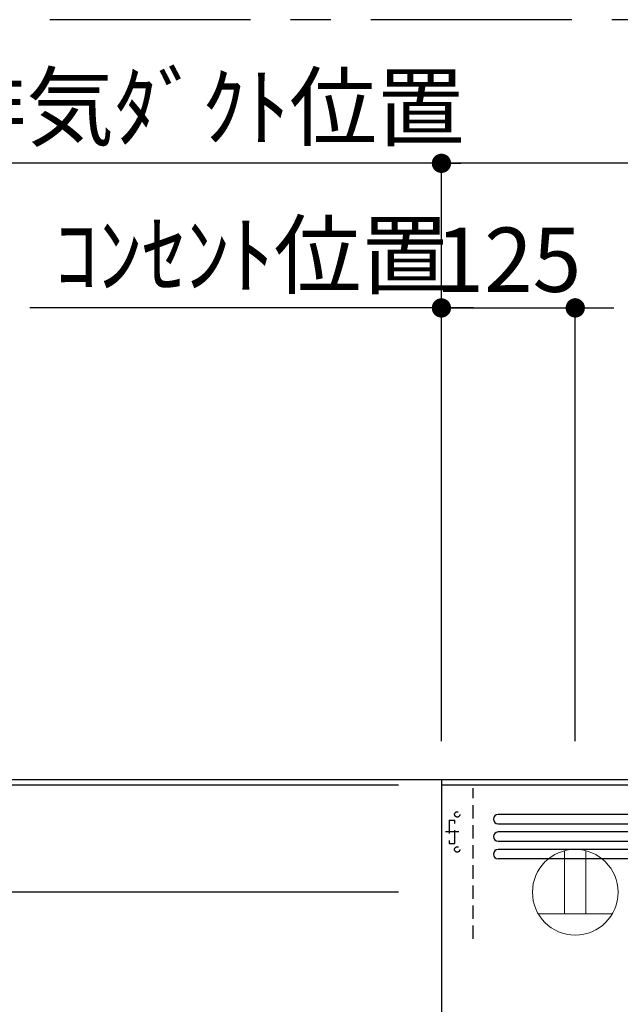
# Model space of a CAD drawing. Extents: x 55896 to 82369, y -33085 to -24215.
# Drawn here: x 74464 to 75025, y -28681 to -27762 of the extents above; entities that cross this region are included whole.
import ezdxf

# ---------------------------------------------------------------- set-up
doc = ezdxf.new("R2010")
doc.units = 0
doc.header["$LTSCALE"] = 50
doc.header["$MEASUREMENT"] = 0
doc.linetypes.add('CENTER', pattern=[2, 1.25, -0.25, 0.25, -0.25])
doc.linetypes.add('HIDDEN', pattern=[0.375, 0.25, -0.125])
doc.layers.get('0').update_dxf_attribs({"linetype": 'CONTINUOUS'})
doc.layers.get('DEFPOINTS').update_dxf_attribs({"color": 146, "linetype": 'CONTINUOUS'})
for name, color, linetype in [('111-壁仕上', 3, 'CONTINUOUS'), ('150-機器', 8, 'CONTINUOUS'), ('160-文字', 254, 'CONTINUOUS'), ('166-寸法B', 11, 'CONTINUOUS'), ('180-補助', 161, 'CONTINUOUS')]:
    doc.layers.add(name, color=color, linetype=linetype)
doc.styles.add('KH001', font='txt')
doc.dimstyles.new('KH1xx030', dxfattribs={"dimscale": 30, "dimtxt": 2, "dimasz": 0.6, "dimexe": 0.3, "dimexo": 1.2, "dimgap": 0.5, "dimtad": 3, "dimdec": 1, "dimdsep": 46, "dimlunit": 6, "dimtxsty": 'KH001', "dimblk": 'DOT', "dimcen": 1, "dimdle": 1, "dimclrd": 256, "dimclre": 256, "dimclrt": 256, "dimadec": 0, "dimazin": 0, "dimtfac": 1, "dimtdec": 1, "dimtix": 1, "dimtmove": 2, "dimatfit": 3, "dimldrblk": 'CLOSEDBLANK', "dimfxl": 1, "dimtolj": 1, "dimtzin": 0, "dimlwd": -1, "dimlwe": -1, "dimarcsym": 0})

# ---------------------------------------------------------------- blocks, each defined once
blk = doc.blocks.new('_Dot')
at = {"color": 0, "linetype": 'ByBlock', "lineweight": -2}
blk.add_line((-0.5, 0), (-1, 0), dxfattribs=at)
at = {"color": 0, "linetype": 'ByBlock', "const_width": 0.5}
blk.add_lwpolyline([(-0.25, 0, 1), (0.25, 0, 1)], format="xyb", close=True, dxfattribs=at)
blk = doc.blocks.new('*D204')
at = {"layer": '166-寸法B', "transparency": 16777216}
for p, q in [((74857.68, -28435.09), (74857.68, -27886.61)), ((75472.68, -28242.78), (75472.68, -27886.61)), ((75454.68, -27895.61), (74875.68, -27895.61))]:
    blk.add_line(p, q, dxfattribs=at)
at = {"layer": 'DEFPOINTS', "color": 0, "transparency": 16777216}
for p in [(74857.68, -27895.61), (75472.68, -28278.78), (74857.68, -28471.09)]:
    blk.add_point(p, dxfattribs=at)
at = {"layer": '166-寸法B', "transparency": 16777216, "xscale": 18, "yscale": 18, "zscale": 18, "rotation": 180}
blk.add_blockref('_Dot', (74857.68, -27895.61), dxfattribs=at)
at = {"layer": '166-寸法B', "transparency": 16777216, "xscale": 18, "yscale": 18, "zscale": 18}
blk.add_blockref('_Dot', (75472.68, -27895.61), dxfattribs=at)
at = {"layer": '166-寸法B', "transparency": 16777216, "insert": (75165.18, -27850.61), "char_height": 60, "attachment_point": 5, "style": 'KH001'}
blk.add_mtext('\\A1;615', dxfattribs=at)
blk = doc.blocks.new('_ClosedBlank')
at = {"color": 0, "linetype": 'ByBlock', "lineweight": -2}
for p, q in [((-1, 0.167), (0, 0)), ((-1, 0.167), (-1, -0.167)), ((0, 0), (-1, -0.167))]:
    blk.add_line(p, q, dxfattribs=at)
blk = doc.blocks.new('*D205')
at = {"layer": '166-寸法B', "transparency": 16777216}
for p, q in [((74857.68, -28435.09), (74857.68, -27886.61)), ((74887.68, -27895.61), (74216.09, -27895.61))]:
    blk.add_line(p, q, dxfattribs=at)
at = {"layer": 'DEFPOINTS', "color": 0, "transparency": 16777216}
for p in [(74246.09, -27895.61), (74246.09, -28363.56), (74857.68, -28471.09)]:
    blk.add_point(p, dxfattribs=at)
at = {"layer": '166-寸法B', "transparency": 16777216, "insert": (74551.88, -27843.14), "char_height": 60, "attachment_point": 5, "style": 'KH001'}
blk.add_mtext('\\A1;上方排気ﾀﾞｸﾄ位置', dxfattribs=at)
blk = doc.blocks.new('_None')
blk = doc.blocks.new('*D206')
at = {"layer": '166-寸法B', "transparency": 16777216}
for p, q in [((74857.68, -28435.09), (74857.68, -28021.61)), ((74887.68, -28030.61), (74473.41, -28030.61))]:
    blk.add_line(p, q, dxfattribs=at)
at = {"layer": 'DEFPOINTS', "color": 0, "transparency": 16777216}
for p in [(74503.41, -28030.61), (74503.41, -28349.28), (74857.68, -28471.09)]:
    blk.add_point(p, dxfattribs=at)
at = {"layer": '166-寸法B', "transparency": 16777216, "insert": (74680.55, -27981.2), "char_height": 60, "attachment_point": 5, "style": 'KH001'}
blk.add_mtext('\\A1;ｺﾝｾﾝﾄ位置', dxfattribs=at)
blk = doc.blocks.new('*D207')
at = {"layer": '166-寸法B', "transparency": 16777216}
for p, q in [((74857.68, -28435.09), (74857.68, -28021.61)), ((74982.68, -28435.09), (74982.68, -28021.61)), ((74839.68, -28030.61), (74821.68, -28030.61)), ((74857.68, -28030.61), (74982.68, -28030.61)), ((75000.68, -28030.61), (75018.68, -28030.61))]:
    blk.add_line(p, q, dxfattribs=at)
at = {"layer": 'DEFPOINTS', "color": 0, "transparency": 16777216}
for p in [(74982.68, -28030.61), (74857.68, -28471.09), (74982.68, -28471.09)]:
    blk.add_point(p, dxfattribs=at)
at = {"layer": '166-寸法B', "transparency": 16777216, "xscale": 18, "yscale": 18, "zscale": 18}
blk.add_blockref('_Dot', (74857.68, -28030.61), dxfattribs=at)
at = {"layer": '166-寸法B', "transparency": 16777216, "xscale": 18, "yscale": 18, "zscale": 18, "rotation": 180}
blk.add_blockref('_Dot', (74982.68, -28030.61), dxfattribs=at)
at = {"layer": '166-寸法B', "transparency": 16777216, "insert": (74920.18, -27985.61), "char_height": 60, "attachment_point": 5, "style": 'KH001'}
blk.add_mtext('\\A1;125', dxfattribs=at)
blk = doc.blocks.new('ｺﾝｾﾝﾄ 展開用')
at = {"layer": '160-文字', "color": 4, "linetype": 'Continuous', "lineweight": 20}
for p, q in [((-20, 34.64), (-20, -34.64)), ((38.73, 10), (-20, 10)), ((38.73, -10), (-20, -10))]:
    blk.add_line(p, q, dxfattribs=at)
blk.add_circle((0, 0), 40, dxfattribs=at)
blk = doc.blocks.new('*D208')
at = {"layer": '166-寸法B', "transparency": 16777216}
for p, q in [((74817.68, -28476.09), (74437.5, -28476.09)), ((74446.5, -28558.09), (74446.5, -28494.09)), ((74817.68, -28576.09), (74437.5, -28576.09))]:
    blk.add_line(p, q, dxfattribs=at)
at = {"layer": 'DEFPOINTS', "color": 0, "transparency": 16777216}
for p in [(74446.5, -28476.09), (74853.68, -28476.09), (74853.68, -28576.09)]:
    blk.add_point(p, dxfattribs=at)
at = {"layer": '166-寸法B', "transparency": 16777216, "xscale": 18, "yscale": 18, "zscale": 18}
for p, rotation in [((74446.5, -28476.09), 90), ((74446.5, -28576.09), 270)]:
    blk.add_blockref('_Dot', p, dxfattribs=dict(at, rotation=rotation))
at = {"layer": '166-寸法B', "transparency": 16777216, "insert": (74385.6, -28535.44), "char_height": 60, "attachment_point": 5, "rotation": 90, "style": 'KH001'}
blk.add_mtext('\\A1;100', dxfattribs=at)
blk = doc.blocks.new('*D209')
at = {"layer": '166-寸法B', "linetype": 'ByBlock', "transparency": 16777216}
for p, q in [((74817.68, -28476.09), (74191.4, -28476.09)), ((74200.4, -29058.09), (74200.4, -28494.09)), ((74317.42, -29076.09), (74191.4, -29076.09))]:
    blk.add_line(p, q, dxfattribs=at)
at = {"layer": 'DEFPOINTS', "color": 0, "transparency": 16777216}
for p in [(74200.4, -28476.09), (74853.68, -28476.09), (74353.42, -29076.09)]:
    blk.add_point(p, dxfattribs=at)
at = {"layer": '166-寸法B', "transparency": 16777216, "xscale": 18, "yscale": 18, "zscale": 18}
for p, rotation in [((74200.4, -28476.09), 90), ((74200.4, -29076.09), 270)]:
    blk.add_blockref('_Dot', p, dxfattribs=dict(at, rotation=rotation))
at = {"layer": '166-寸法B', "transparency": 16777216, "insert": (74155.4, -28776.09), "char_height": 60, "attachment_point": 5, "rotation": 90, "style": 'KH001'}
blk.add_mtext('\\A1;600', dxfattribs=at)
blk = doc.blocks.new('*D211')
at = {"layer": '166-寸法B', "transparency": 16777216}
for p, q in [((74200.4, -28471.09), (74200.4, -28018.14)), ((74200.4, -28453.09), (74200.4, -28435.09)), ((74817.68, -28471.09), (74191.4, -28471.09)), ((74200.4, -28476.09), (74200.4, -28471.09)), ((74817.68, -28476.09), (74191.4, -28476.09)), ((74200.4, -28494.09), (74200.4, -28512.09))]:
    blk.add_line(p, q, dxfattribs=at)
at = {"layer": 'DEFPOINTS', "color": 0, "transparency": 16777216}
for p in [(74200.4, -28471.09), (74853.68, -28471.09), (74853.68, -28476.09)]:
    blk.add_point(p, dxfattribs=at)
at = {"layer": '166-寸法B', "transparency": 16777216, "xscale": 18, "yscale": 18, "zscale": 18}
for p, rotation in [((74200.4, -28471.09), 270), ((74200.4, -28476.09), 90)]:
    blk.add_blockref('_Dot', p, dxfattribs=dict(at, rotation=rotation))
at = {"layer": '166-寸法B', "transparency": 16777216, "insert": (74150.39, -28222.65), "char_height": 60, "attachment_point": 5, "rotation": 90, "style": 'KH001'}
blk.add_mtext('\\A1;5〈ｸﾘｱﾗﾝｽ〉', dxfattribs=at)
blk = doc.blocks.new('ADR-3A-9016R_S')
at = {"layer": '150-機器', "linetype": 'Continuous'}
for p, q in [((397.03, 572.69), (-397.05, 572.69)), ((-397.05, 563.96), (397.03, 563.96)), ((397.03, 556.31), (-397.05, 556.31)), ((-397.05, 547.57), (397.03, 547.57)), ((397.03, 539.93), (-397.05, 539.93)), ((397.03, 531.19), (-397.05, 531.19))]:
    blk.add_line(p, q, dxfattribs=at)
at = {"layer": '150-機器', "color": 6, "linetype": 'Continuous'}
blk.add_lwpolyline([(450, 600), (-450, 600), (-450, 70.05), (450, 70.05)], close=True, dxfattribs=at)
at = {"layer": '150-機器', "linetype": 'Continuous'}
for centre in [(-397.05, 568.33), (-397.05, 551.94), (-397.05, 535.56)]:
    blk.add_arc(centre, 4.37, 90, 270, dxfattribs=at)
at = {"layer": 'DEFPOINTS', "linetype": 'HIDDEN'}
for p, q in [((-420.51, 456.46), (-420.51, 597.27)), ((-442.9, 567.23), (-442.9, 545.39)), ((-442.9, 567.23), (-437.44, 567.23)), ((-437.44, 545.39), (-437.44, 567.23)), ((-442.9, 545.39), (-437.44, 545.39))]:
    blk.add_line(p, q, dxfattribs=at)
at = {"layer": 'DEFPOINTS', "linetype": 'CENTER'}
blk.add_line((-433.68, 556.31), (-446.21, 556.31), dxfattribs=at)
at = {"layer": 'DEFPOINTS', "linetype": 'HIDDEN'}
for centre in [(-435.25, 572.69), (-435.25, 539.93)]:
    blk.add_circle(centre, 2.46, dxfattribs=at)
blk = doc.blocks.new('*D213')
at = {"layer": '166-寸法B', "transparency": 16777216}
for p, q in [((74446.5, -28506.09), (74446.5, -28012.21)), ((74817.68, -28476.09), (74437.5, -28476.09))]:
    blk.add_line(p, q, dxfattribs=at)
at = {"layer": 'DEFPOINTS', "color": 0, "transparency": 16777216}
for p in [(74446.5, -28042.21), (74534.49, -28042.21), (74853.68, -28476.09)]:
    blk.add_point(p, dxfattribs=at)
at = {"layer": '166-寸法B', "transparency": 16777216, "insert": (74397.09, -28260.82), "char_height": 60, "attachment_point": 5, "rotation": 90, "style": 'KH001'}
blk.add_mtext('\\A1;ｺﾝｾﾝﾄ位置', dxfattribs=at)

msp = doc.modelspace()

# ---------------------------------------------------------------- linework, layer by layer
at = {"layer": '111-壁仕上', "ltscale": 2}
for p, q in [((75961.43441, -28471.09016), (74085.29686, -28471.09016)), ((74857.67693, -28471.09016), (74857.67693, -29940.72767))]:
    msp.add_line(p, q, dxfattribs=at)
at = {"layer": '180-補助', "linetype": 'CENTER', "ltscale": 3}
msp.add_lwpolyline([(76379.33349, -29761.54445), (76379.33349, -27961.54445, 0.414213562), (76179.33349, -27761.54445), (74214.05383, -27761.54445, 0.414213562), (74014.05383, -27961.54445), (74014.05383, -29761.54445, 0.414213562), (74214.05383, -29961.54445), (76179.33349, -29961.54445, 0.414213562)], format="xyb", close=True, dxfattribs=at)

# ---------------------------------------------------------------- block references
at = {"layer": '150-機器'}
msp.add_blockref('ADR-3A-9016R_S', (75307.67693, -29076.09016), dxfattribs=at)
at = {"layer": '160-文字', "rotation": 90}
msp.add_blockref('ｺﾝｾﾝﾄ 展開用', (74982.67693, -28576.09017), dxfattribs=at)

# ---------------------------------------------------------------- dimensions: what is measured, and where the dimension line sits
at = {"layer": '166-寸法B'}
for base, p2, text, picture, middle in [((74246.08727, -27895.61467), (74246.08727, -28363.55953), '上方排気ﾀﾞｸﾄ位置', '*D205', (74551.8821, -27843.14467)), ((74503.41365, -28030.61467), (74503.41365, -28349.28464), 'ｺﾝｾﾝﾄ位置', '*D206', (74680.54529, -27981.20467))]:
    dim = msp.add_linear_dim(base=base, p1=(74857.67693, -28471.09016), p2=p2, text=text, dimstyle='KH1xx030', override={"dimblk1": 'None', "dimblk2": 'None', "dimsah": 1, "dimse2": 1}, dxfattribs=at)
    dim.commit()
    dim.dimension.update_dxf_attribs({"geometry": picture, "text_midpoint": middle})
for base, p1, p2, picture, middle in [((74857.67693, -27895.61467), (75472.67693, -28278.77772), (74857.67693, -28471.09016), '*D204', (75165.17693, -27850.61467)), ((74982.67693, -28030.61467), (74857.67693, -28471.09016), (74982.67693, -28471.09016), '*D207', (74920.17693, -27985.61467))]:
    dim = msp.add_linear_dim(base=base, p1=p1, p2=p2, dimstyle='KH1xx030', dxfattribs=at)
    dim.commit()
    dim.dimension.update_dxf_attribs({"geometry": picture, "text_midpoint": middle})
dim = msp.add_linear_dim(base=(74200.40492, -28471.09016), p1=(74853.67693, -28476.09016), p2=(74853.67693, -28471.09016), angle=90, text='<>〈ｸﾘｱﾗﾝｽ〉', dimstyle='KH1xx030', override={"dimtmove": 1}, dxfattribs=at)
dim.commit()
dim.dimension.update_dxf_attribs({"geometry": '*D211', "text_midpoint": (74170.23655, -28222.65222), "dimtype": 128})
dim = msp.add_linear_dim(base=(74446.50474, -28042.2055), p1=(74853.67693, -28476.09016), p2=(74534.48795, -28042.2055), angle=270, text='ｺﾝｾﾝﾄ位置', dimstyle='KH1xx030', override={"dimjust": 2, "dimblk1": 'None', "dimblk2": 'None', "dimsah": 1, "dimse2": 1}, dxfattribs=at)
dim.commit()
dim.dimension.update_dxf_attribs({"geometry": '*D213', "text_midpoint": (74397.09474, -28260.8155)})
dim = msp.add_linear_dim(base=(74200.40492, -28476.09016), p1=(74353.42229, -29076.09016), p2=(74853.67693, -28476.09016), angle=90, dimstyle='KH1xx030', override={"dimfxl": 0.5, "dimarcsym": 1}, dxfattribs=at)
dim.commit()
dim.dimension.update_dxf_attribs({"geometry": '*D209', "text_midpoint": (74155.40492, -28776.09016)})
dim = msp.add_linear_dim(base=(74446.50474, -28476.09016), p1=(74853.67693, -28576.09016), p2=(74853.67693, -28476.09016), angle=270, dimstyle='KH1xx030', override={"dimpost": ''}, dxfattribs=at)
dim.commit()
dim.dimension.update_dxf_attribs({"geometry": '*D208', "text_midpoint": (74385.60478, -28535.44223), "dimtype": 128})

doc.saveas('drawing.dxf')
